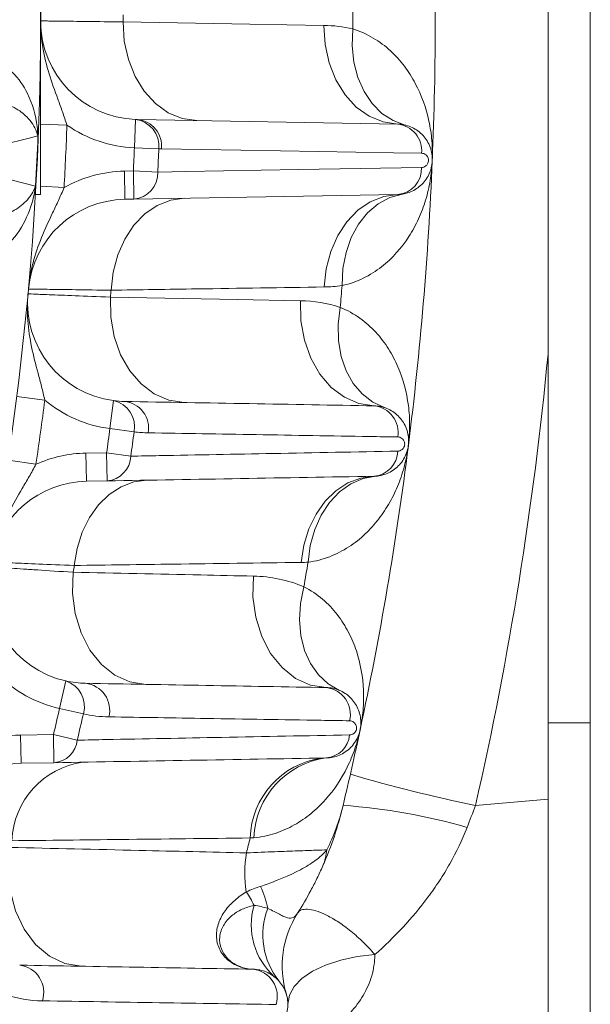
# Model space of a CAD drawing. Units: millimetres. Extents: x 0 to 425, y 0 to 273.
# Drawn here: x 133 to 141, y 132 to 146 of the extents above; entities that cross this region are included whole.
import ezdxf

# ---------------------------------------------------------------- set-up
doc = ezdxf.new("R2010")
doc.units = ezdxf.units.MM
doc.layers.add('DIMENSION', color=5, linetype='Continuous')
doc.styles.add('SLDTEXTSTYLE0', font='TXT', dxfattribs={"width": 0.605})
doc.dimstyles.new('SLDDIMSTYLE2', dxfattribs={"dimtxt": 2.54, "dimasz": 2.54, "dimexe": 0, "dimexo": 0.0625, "dimgap": 0.635, "dimtad": 0, "dimtih": 1, "dimtoh": 1, "dimdec": 0, "dimlfac": 5, "dimrnd": 1e-09, "dimzin": 12, "dimdsep": 46, "dimtxsty": 'SLDTEXTSTYLE0', "dimsah": 1, "dimcen": 0.09, "dimadec": 0, "dimazin": 3, "dimtfac": 1, "dimtdec": 0, "dimtofl": 0, "dimtmove": 0, "dimatfit": 3, "dimfxl": 1, "dimfrac": 2, "dimtolj": 1, "dimtzin": 12, "dimarcsym": 0})

# ---------------------------------------------------------------- blocks, each defined once
blk = doc.blocks.new('_D_3')
at = {"layer": 'DIMENSION'}
for p, q in [((41.628, 148.397), (41.628, 235.33)), ((161.682, 140.297), (161.682, 235.33)), ((41.628, 232.79), (97.457, 232.79)), ((161.682, 232.79), (103.278, 232.79))]:
    blk.add_line(p, q, dxfattribs=at)
for points in [[(41.628, 232.79), (44.168, 232.409), (44.168, 233.171)], [(161.682, 232.79), (159.142, 233.171), (159.142, 232.409)]]:
    blk.add_solid(points, dxfattribs=at)
at = {"layer": 'DIMENSION', "insert": (97.457, 234.115), "char_height": 2.54, "attachment_point": 1, "style": 'SLDTEXTSTYLE0'}
blk.add_mtext('600', dxfattribs=at)
blk = doc.blocks.new('_D_4')
at = {"layer": 'DIMENSION'}
for p, q in [((90.728, 212.597), (90.728, 221.227)), ((161.682, 140.297), (161.682, 221.227)), ((90.728, 218.687), (111.689, 218.687)), ((161.682, 218.687), (117.51, 218.687))]:
    blk.add_line(p, q, dxfattribs=at)
for points in [[(90.728, 218.687), (93.268, 218.306), (93.268, 219.068)], [(161.682, 218.687), (159.142, 219.068), (159.142, 218.306)]]:
    blk.add_solid(points, dxfattribs=at)
at = {"layer": 'DIMENSION', "insert": (111.689, 220.012), "char_height": 2.54, "attachment_point": 1, "style": 'SLDTEXTSTYLE0'}
blk.add_mtext('355', dxfattribs=at)

msp = doc.modelspace()

# ---------------------------------------------------------------- linework, layer by layer
at = {"color": 7, "linetype": 'Continuous', "lineweight": 15}
for p, q in [((141.32836, 136.36511), (141.32836, 156.36511)), ((140.72836, 141.60082), (140.72836, 151.1294)), ((133.52836, 148.86511), (133.52836, 143.86511)), ((133.52836, 144.86377), (133.9018, 144.85067)), ((134.8593, 144.53058), (134.87464, 144.93029)), ((134.90391, 144.92947), (138.59531, 144.86504)), ((135.20541, 144.51619), (134.8593, 144.53058)), ((134.71854, 144.19758), (134.84431, 144.19978)), ((134.71854, 144.19758), (134.72552, 143.79764)), ((134.84431, 144.19978), (135.1903, 144.18279)), ((134.84431, 144.19978), (134.85129, 143.79984)), ((133.52836, 143.86511), (133.45528, 143.86511)), ((133.52836, 143.98189), (133.86154, 143.96333)), ((138.59531, 143.86519), (134.85129, 143.79984)), ((134.85129, 143.79984), (134.72552, 143.79764)), ((140.72836, 135.2799), (140.72836, 141.60082)), ((133.19041, 140.99725), (133.58725, 140.94708)), ((134.51183, 140.5416), (134.56331, 140.93827)), ((134.85522, 140.49592), (134.51183, 140.5416)), ((133.06627, 140.09287), (133.46195, 140.03425)), ((134.17227, 140.1939), (134.4649, 140.19901)), ((134.17227, 140.1939), (134.17925, 139.79396)), ((134.4649, 140.19901), (134.47188, 139.79907)), ((134.4649, 140.19901), (134.80792, 140.15065)), ((134.47188, 139.79907), (134.17925, 139.79396)), ((133.79717, 136.56801), (133.88465, 136.95833)), ((134.13495, 136.49118), (133.79717, 136.56801)), ((140.72836, 136.36511), (141.32836, 136.36511)), ((141.32836, 136.36511), (141.32836, 131.36511)), ((133.24376, 136.18953), (133.71125, 136.19769)), ((133.24376, 136.18953), (133.25075, 135.78959)), ((133.71125, 136.19769), (134.04836, 136.11795)), ((133.71125, 136.19769), (133.71823, 135.79775)), ((133.71823, 135.79775), (133.25075, 135.78959)), ((139.69949, 135.18989), (140.72836, 135.2799)), ((140.72836, 131.29512), (140.72836, 135.2799))]:
    msp.add_line(p, q, dxfattribs=at)
at = {"color": 7, "linetype": 'Continuous', "lineweight": 15, "flags": 128}
for points in [[(134.69811, 146.31576), (134.71626, 146.04478), (134.77428, 145.784), (134.86999, 145.54328), (134.99975, 145.33174), (135.15867, 145.15737), (135.34074, 145.02676), (135.53906, 144.94486), (135.74614, 144.91477)], [(134.69811, 146.31576), (136.49778, 146.28502), (137.54728, 146.26707)], [(137.54728, 146.26707), (137.5653, 145.99594), (137.62323, 145.73499), (137.71889, 145.49409), (137.84865, 145.28238), (138.0076, 145.10785), (138.18973, 144.97713), (138.38814, 144.89516), (138.59531, 144.86504)], [(137.95834, 146.21585), (137.95031, 145.97607), (137.97496, 145.74345), (138.03155, 145.52502), (138.11837, 145.32738), (138.23278, 145.15651), (138.37133, 145.01758), (138.52983, 144.91479), (138.70348, 144.85126)], [(133.49038, 144.69771), (133.38478, 144.67132), (132.96217, 144.56577), (132.25623, 144.38958)], [(138.93447, 144.45136), (138.53445, 144.45827), (136.93437, 144.48593), (135.24304, 144.51515)], [(132.25149, 144.29223), (132.3548, 144.26594), (132.76797, 144.1608), (133.45667, 143.98549)], [(135.1903, 144.18279), (135.59091, 144.18999), (137.1932, 144.21875), (138.93441, 144.24994)], [(138.59531, 143.86519), (138.39689, 143.83734), (138.20622, 143.7617), (138.02997, 143.64092), (137.87425, 143.47918), (137.7445, 143.28214), (137.64524, 143.05664), (137.57992, 142.81055), (137.55082, 142.55244)], [(138.66252, 143.87091), (138.48417, 143.82209), (138.31764, 143.73289), (138.16798, 143.606), (138.03971, 143.44527), (137.93671, 143.25556), (137.8621, 143.04261), (137.81812, 142.81286), (137.80612, 142.57325)], [(135.57241, 143.81243), (135.37471, 143.78475), (135.18468, 143.70961), (135.00892, 143.58959), (134.8535, 143.42886), (134.7238, 143.23296), (134.6243, 143.00869), (134.55845, 142.76379), (134.52852, 142.50675)], [(134.51975, 142.4084), (134.52479, 142.12443), (134.57363, 141.84819), (134.66424, 141.59104), (134.79289, 141.36359), (134.95429, 141.1752), (135.14179, 141.03363), (135.34766, 140.94471), (135.56342, 140.9121)], [(134.51975, 142.4084), (136.32178, 142.37395), (137.21575, 142.35695)], [(137.21575, 142.35695), (137.22143, 142.07356), (137.27071, 141.79802), (137.36159, 141.54163), (137.49032, 141.31491), (137.65163, 141.12717), (137.83889, 140.98611), (138.04443, 140.89752), (138.25981, 140.86504)], [(137.78001, 142.26195), (137.75193, 142.02369), (137.75702, 141.78982), (137.79512, 141.56742), (137.86508, 141.3632), (137.96479, 141.18335), (138.09122, 141.03331), (138.24056, 140.91761), (138.40828, 140.83976)], [(135.03795, 139.80895), (134.85028, 139.78362), (134.66928, 139.71499), (134.50067, 139.60522), (134.34975, 139.45777), (134.22129, 139.27729), (134.11932, 139.06946), (134.04706, 138.84083), (134.00679, 138.5986)], [(138.25981, 139.86519), (138.07066, 139.83953), (137.88832, 139.76997), (137.71863, 139.65875), (137.567, 139.50942), (137.43829, 139.32674), (137.33659, 139.11655), (137.26516, 138.88556), (137.22628, 138.64115)], [(138.28537, 139.86629), (138.10356, 139.83257), (137.93016, 139.75762), (137.7704, 139.64371), (137.62912, 139.49429), (137.5106, 139.31387), (137.41841, 139.10792), (137.35536, 138.88265), (137.32334, 138.64489)], [(133.98922, 138.50134), (133.97995, 138.20545), (134.01828, 137.91421), (134.1025, 137.64065), (134.22883, 137.397), (134.39165, 137.19416), (134.58365, 137.0412), (134.79626, 136.94497), (135.01996, 136.90975)], [(136.54925, 138.44744), (136.5414, 138.15264), (136.5808, 137.86283), (136.66569, 137.59085), (136.79231, 137.34878), (136.95503, 137.14735), (137.14664, 136.99551), (137.35864, 136.9), (137.58161, 136.86504)], [(137.26401, 138.29501), (137.21587, 138.05998), (137.20115, 137.82652), (137.2203, 137.60169), (137.27272, 137.39228), (137.35685, 137.20464), (137.47014, 137.04444), (137.60915, 136.91652), (137.76968, 136.82476)], [(133.09338, 134.59457), (133.0687, 134.28791), (133.09527, 133.9822), (133.17178, 133.69225), (133.29455, 133.43209), (133.45762, 133.21433), (133.65309, 133.04951), (133.8715, 132.94562), (134.10227, 132.90768)], [(137.03675, 132.36891), (137.0589, 132.49561), (137.12654, 132.61847), (137.23745, 132.73345), (137.38795, 132.83674), (137.57308, 132.92494), (137.78673, 132.99513), (138.02183, 133.04499), (138.27064, 133.07288)]]:
    msp.add_lwpolyline(points, dxfattribs=at)
at = {"color": 7, "linetype": 'Continuous', "lineweight": 15}
for centre, radius, start, end in [((90.72836, 146.36511), 42.8, 315.994905, 24.894781), ((90.72836, 146.36511), 48.4, 357.606996, 2.393004), ((90.72836, 146.36511), 43.96978, 359.935689, 0.064311), ((90.72836, 146.36511), 47.23022, 359.81892, 0.18108), ((134.92834, 146.32926), 1.4, 180.26116, 267.801849), ((90.72836, 146.36511), 43.2, 356.812898, 357.990997), ((134.92834, 146.32926), 1.8, 235.228884, 267.801849), ((134.8313, 144.55651), 0.37628, 353.848682, 83.38553), ((134.86766, 144.55384), 0.37737, 354.11452, 84.487305), ((138.55912, 144.4895), 0.37728, 354.197312, 84.496004), ((90.72836, 146.36511), 42.79452, 356.812382, 357.767017), ((90.72836, 146.36511), 44.16906, 357.190015, 357.619575), ((90.72836, 146.36511), 44.51547, 357.190015, 357.619575), ((90.72836, 146.36511), 48.4, 352.804174, 357.606996), ((134.74995, 142.39786), 1.8, 91, 119.57501), ((134.81806, 144.17079), 0.37244, 275.118768, 1.847471), ((138.56192, 144.23642), 0.37273, 275.139752, 2.078697), ((134.74995, 142.39786), 1.4, 91, 174.850374), ((90.72836, 146.36511), 43.96978, 354.837131, 354.965796), ((90.72836, 146.36511), 47.23022, 355.016097, 355.395073), ((134.74348, 142.32663), 1.4, 174.757663, 262.605991), ((90.55405, 146.36511), 50.4, 347.189295, 354.575755), ((90.72836, 146.36511), 43.2, 351.573079, 352.795139), ((134.74348, 142.32663), 1.8, 230.033026, 262.605991), ((134.48629, 140.56996), 0.37628, 348.652824, 78.189672), ((134.67931, 140.54707), 0.38185, 350.085991, 84.027718), ((138.22043, 140.48563), 0.38145, 350.46166, 84.0738), ((90.72836, 146.36511), 44.16906, 351.975165, 352.423717), ((90.72836, 146.36511), 44.51547, 351.975165, 352.423717), ((90.72836, 146.36511), 48.4, 347.949821, 352.804174), ((134.20369, 138.39418), 1.8, 91, 114.335192), ((134.44131, 140.16467), 0.36687, 274.779608, 357.810096), ((138.2289, 140.23156), 0.36767, 274.822788, 358.358241), ((134.20369, 138.39418), 1.4, 91, 169.610555), ((134.19084, 138.32444), 1.4, 169.518632, 257.366961), ((90.72836, 146.36511), 43.96978, 349.697513, 349.826294), ((90.72836, 146.36511), 47.23022, 350.161744, 350.59225), ((134.19084, 138.32444), 1.8, 224.793996, 257.366961), ((133.77433, 136.59859), 0.37628, 343.413793, 72.950642), ((134.12261, 136.54112), 0.38602, 346.065451, 83.485706), ((137.53851, 136.48209), 0.38537, 346.706424, 83.578591), ((90.72836, 146.36511), 44.16906, 346.691549, 347.184687), ((90.72836, 146.36511), 44.51547, 346.691549, 347.184687), ((133.27518, 134.38981), 1.8, 91, 109.004752), ((137.55293, 136.22597), 0.36192, 274.545553, 354.633664), ((90.72836, 146.36511), 48.4, 346.65226, 347.949821), ((133.69004, 136.1571), 0.36045, 274.486078, 353.764581), ((133.27518, 134.38981), 1.4, 91, 164.280116), ((134.29389, 134.64138), 1.17514, 98.051945, 177.633041), ((137.68479, 134.69326), 1.18269, 98.126974, 178.29173), ((137.74138, 134.68718), 1.1888, 97.723766, 177.810328), ((144.35299, 157.60315), 22.89126, 253.688028, 258.270747), ((137.23375, 126.77937), 8.43256, 73.84416, 86.007209), ((90.72836, 146.36511), 47.23022, 345.472718, 345.736582), ((138.26652, 134.2353), 1.8398, 171.166047, 188.472562), ((136.90951, 134.60667), 0.68088, 336.399135, 356.113963), ((135.15291, 133.10085), 1.5555, 25.521615, 33.713927), ((135.30512, 133.42512), 1.47867, 11.883334, 24.651307), ((137.5091, 133.49515), 0.99162, 163.845669, 227.920882), ((137.7292, 133.35134), 1.04777, 158.837213, 218.769779), ((138.35651, 132.91148), 1.4, 147.547007, 196.711963), ((133.18315, 132.53589), 0.39003, 342.044929, 82.835782), ((136.49799, 132.47879), 0.38916, 342.924704, 82.988857)]:
    msp.add_arc(centre, radius, start, end, dxfattribs=at)
for points, knots in [([(140.72836, 151.1294), (140.72836, 150.33535), (140.72836, 149.5413), (140.72836, 147.9532), (140.72836, 147.15915), (140.72836, 145.57105), (140.72836, 144.777), (140.72836, 143.18892), (140.72836, 142.39487), (140.72836, 141.60082)], [0, 0, 0, 0, 0.25, 0.25, 0.5, 0.5, 0.75, 0.75, 1, 1, 1, 1]), ([(133.52834, 146.33039), (133.52834, 146.33039), (133.55405, 146.33008), (133.65441, 146.32883), (133.72907, 146.3279), (133.87938, 146.32603), (133.93556, 146.32533), (134.05856, 146.32379), (134.12555, 146.32295), (134.34281, 146.32023), (134.5092, 146.31814), (134.69811, 146.31576)], [0, 0, 0, 0, 0.25, 0.25, 0.5, 0.5, 0.625, 0.625, 0.75, 0.75, 1, 1, 1, 1]), ([(133.52836, 146.32052), (133.52882, 146.19486), (133.54023, 146.06939), (133.58213, 145.8226), (133.61269, 145.70071), (133.6864, 145.45944), (133.72938, 145.34046), (133.79543, 145.15954), (133.81773, 145.09867), (133.86102, 144.97586), (133.88203, 144.91383), (133.9018, 144.85067)], [0, 0, 0, 0, 0.25, 0.25, 0.5, 0.5, 0.75, 0.75, 0.875, 0.875, 1, 1, 1, 1]), ([(137.95834, 146.21585), (138.06439, 146.18401), (138.16077, 146.13991), (138.33772, 146.03482), (138.41826, 145.97373), (138.56524, 145.83861), (138.63178, 145.76425), (138.74924, 145.60875), (138.80062, 145.52723), (138.93507, 145.27438), (138.99867, 145.09487), (139.05851, 144.81636), (139.07238, 144.72223), (139.08421, 144.58075), (139.08667, 144.53349), (139.08814, 144.46254), (139.08826, 144.43888), (139.08776, 144.39155), (139.08713, 144.3677), (139.08615, 144.34424)], [0, 0, 0, 0, 0.125, 0.125, 0.25, 0.25, 0.375, 0.375, 0.5, 0.5, 0.75, 0.75, 0.875, 0.875, 0.9375, 0.9375, 0.96875, 0.96875, 1, 1, 1, 1]), ([(132.71873, 145.77936), (132.77386, 145.77464), (132.85222, 145.76793), (132.99497, 145.70888), (133.17967, 145.57276), (133.3836, 145.26385), (133.47104, 144.94664), (133.48845, 144.74247), (133.49035, 144.69849), (133.49038, 144.69771)], [0, 0, 0, 0, 0.09939482, 0.14130226, 0.29111497, 0.544837, 0.901854, 0.99824754, 1, 1, 1, 1]), ([(133.49038, 144.69771), (133.49028, 144.69812), (133.48535, 144.71766), (133.45626, 144.8084), (133.36936, 144.94998), (133.19536, 145.08414), (133.02441, 145.16215), (132.89527, 145.17294), (132.8354, 145.17794)], [0, 0, 0, 0, 0.00211642, 0.10073973, 0.46706196, 0.72484087, 0.87244004, 1, 1, 1, 1]), ([(138.59531, 144.86504), (138.6586, 144.86393), (138.7201, 144.85114), (138.83756, 144.80222), (138.8916, 144.76657), (138.96078, 144.69833), (138.98158, 144.67338), (139.0181, 144.61976), (139.03402, 144.59071), (139.07268, 144.49953), (139.08645, 144.43291), (139.08672, 144.29931), (139.07313, 144.23225), (139.03466, 144.14078), (139.01872, 144.11149), (138.98208, 144.05746), (138.96126, 144.03242), (138.89176, 143.96372), (138.83835, 143.92843), (138.72052, 143.87917), (138.65859, 143.86629), (138.59531, 143.86519)], [0, 0, 0, 0, 0.125, 0.125, 0.25, 0.25, 0.3125, 0.3125, 0.375, 0.375, 0.5, 0.5, 0.625, 0.625, 0.6875, 0.6875, 0.75, 0.75, 0.875, 0.875, 1, 1, 1, 1]), ([(138.93441, 144.24994), (138.95438, 144.2503), (138.97458, 144.25612), (139.00293, 144.278), (139.01219, 144.28758), (139.02376, 144.30834), (139.02715, 144.31631), (139.03186, 144.33464), (139.03301, 144.34484), (139.03181, 144.37473), (139.02534, 144.39125), (139.01039, 144.41572), (139.00158, 144.42461), (138.97409, 144.4452), (138.95444, 144.45101), (138.93447, 144.45136)], [0, 0, 0, 0, 0.25, 0.25, 0.375, 0.375, 0.4375, 0.4375, 0.5, 0.5, 0.625, 0.625, 0.75, 0.75, 1, 1, 1, 1]), ([(137.80612, 142.57325), (137.91414, 142.59607), (138.01418, 142.63198), (138.20051, 142.72264), (138.28713, 142.77785), (138.52317, 142.9617), (138.65089, 143.10845), (138.80636, 143.34977), (138.85212, 143.43406), (138.93147, 143.60789), (138.96483, 143.69687), (139.01964, 143.87777), (139.04109, 143.96971), (139.07237, 144.15564), (139.0822, 144.24978), (139.08615, 144.34424)], [0, 0, 0, 0, 0.125, 0.125, 0.25, 0.25, 0.5, 0.5, 0.625, 0.625, 0.75, 0.75, 0.875, 0.875, 1, 1, 1, 1]), ([(133.45667, 143.98549), (133.45656, 143.98471), (133.43822, 143.85152), (133.36735, 143.5831), (133.17639, 143.24802), (132.96451, 143.06568), (132.79562, 142.98544), (132.71267, 142.97336), (132.65198, 142.96452)], [0, 0, 0, 0, 0.00181475, 0.30912361, 0.62625357, 0.84091817, 0.88361419, 1, 1, 1, 1]), ([(132.80826, 143.55163), (132.8709, 143.55686), (133.02398, 143.56963), (133.21214, 143.66654), (133.37111, 143.80764), (133.43598, 143.92616), (133.45653, 143.98509), (133.45667, 143.98549)], [0, 0, 0, 0, 0.14826359, 0.36227522, 0.68455726, 0.99782131, 1, 1, 1, 1]), ([(133.86154, 143.96333), (133.83595, 143.9018), (133.80922, 143.84153), (133.75459, 143.72233), (133.72668, 143.66334), (133.64396, 143.48798), (133.59007, 143.37258), (133.49449, 143.13724), (133.45302, 143.01778), (133.40527, 142.83515), (133.3917, 142.77367), (133.3697, 142.64937), (133.36126, 142.58627), (133.3556, 142.52352)], [0, 0, 0, 0, 0.125, 0.125, 0.25, 0.25, 0.5, 0.5, 0.75, 0.75, 0.875, 0.875, 1, 1, 1, 1]), ([(134.52852, 142.50675), (134.33924, 142.50934), (134.17267, 142.51168), (133.8828, 142.51579), (133.75951, 142.51758), (133.60846, 142.51978), (133.5642, 142.52043), (133.48866, 142.52154), (133.45718, 142.52201), (133.3814, 142.52313), (133.3556, 142.52352), (133.3556, 142.52352)], [0, 0, 0, 0, 0.25, 0.25, 0.5, 0.5, 0.625, 0.625, 0.75, 0.75, 1, 1, 1, 1]), ([(137.55082, 142.55244), (136.94931, 142.54326), (136.34775, 142.53413), (135.74611, 142.52505), (135.34028, 142.51892), (134.93442, 142.51282), (134.52852, 142.50675)], [0, 0, 0, 0, 0.0140000001, 0.0140000001, 0.0140000001, 0.0234436661, 0.0234436661, 0.0234436661, 0.0234436661]), ([(133.58725, 140.94708), (133.57318, 141.01222), (133.55776, 141.07633), (133.52553, 141.20342), (133.50872, 141.26648), (133.45899, 141.45389), (133.4268, 141.57712), (133.37523, 141.82583), (133.356, 141.95082), (133.34197, 142.13907), (133.33971, 142.20199), (133.34049, 142.32821), (133.34357, 142.3918), (133.34933, 142.45454)], [0, 0, 0, 0, 0.125, 0.125, 0.25, 0.25, 0.5, 0.5, 0.75, 0.75, 0.875, 0.875, 1, 1, 1, 1]), ([(133.34933, 142.45454), (133.34933, 142.45454), (133.37506, 142.45352), (133.47551, 142.44952), (133.55022, 142.44655), (133.70062, 142.44059), (133.75684, 142.43837), (133.87993, 142.4335), (133.94696, 142.43086), (134.16433, 142.4223), (134.3308, 142.41577), (134.51975, 142.4084)], [0, 0, 0, 0, 0.25, 0.25, 0.5, 0.5, 0.625, 0.625, 0.75, 0.75, 1, 1, 1, 1]), ([(137.78001, 142.26195), (137.88302, 142.22134), (137.97537, 142.16933), (138.1429, 142.0498), (138.21804, 141.98218), (138.35319, 141.83522), (138.41327, 141.75556), (138.5173, 141.59076), (138.56167, 141.50523), (138.67448, 141.24201), (138.72282, 141.0578), (138.75914, 140.77526), (138.76508, 140.6803), (138.76502, 140.53833), (138.76352, 140.49103), (138.75904, 140.42021), (138.75717, 140.39662), (138.75271, 140.34949), (138.75009, 140.32578), (138.74715, 140.30248)], [0, 0, 0, 0, 0.125, 0.125, 0.25, 0.25, 0.375, 0.375, 0.5, 0.5, 0.75, 0.75, 0.875, 0.875, 0.9375, 0.9375, 0.96875, 0.96875, 1, 1, 1, 1]), ([(138.25981, 140.86504), (138.32316, 140.86393), (138.38466, 140.85109), (138.47244, 140.81457), (138.5003, 140.79974), (138.5532, 140.76478), (138.5784, 140.74443), (138.62395, 140.69977), (138.64452, 140.67535), (138.68113, 140.62222), (138.69721, 140.59327), (138.73622, 140.50281), (138.75047, 140.43631), (138.75166, 140.30284), (138.73862, 140.23567), (138.68767, 140.11245), (138.6498, 140.05654), (138.55808, 139.96518), (138.50321, 139.92872), (138.38654, 139.87967), (138.3232, 139.8663), (138.25981, 139.86519)], [0, 0, 0, 0, 0.125, 0.125, 0.1875, 0.1875, 0.25, 0.25, 0.3125, 0.3125, 0.375, 0.375, 0.5, 0.5, 0.625, 0.625, 0.75, 0.75, 0.875, 0.875, 1, 1, 1, 1]), ([(138.5966, 140.42242), (138.46272, 140.42466), (138.32883, 140.42689), (138.19493, 140.42912), (137.65934, 140.43806), (137.12368, 140.44698), (136.58792, 140.45589), (136.07719, 140.46438), (135.56637, 140.47286), (135.05546, 140.48132)], [0, 0, 0, 0, 0.004, 0.004, 0.004, 0.0200000001, 0.0200000001, 0.0200000001, 0.03525293, 0.03525293, 0.03525293, 0.03525293]), ([(138.59643, 140.22103), (138.60649, 140.22121), (138.61665, 140.2229), (138.6369, 140.22983), (138.64717, 140.23509), (138.66703, 140.25107), (138.6769, 140.26177), (138.68842, 140.28547), (138.69161, 140.29482), (138.695, 140.31444), (138.69517, 140.32474), (138.69186, 140.35237), (138.68539, 140.36653), (138.67078, 140.38865), (138.66234, 140.3969), (138.63572, 140.41629), (138.61666, 140.42209), (138.5966, 140.42242)], [0, 0, 0, 0, 0.125, 0.125, 0.25, 0.25, 0.375, 0.375, 0.4375, 0.4375, 0.5, 0.5, 0.625, 0.625, 0.75, 0.75, 1, 1, 1, 1]), ([(137.32334, 138.64489), (137.43302, 138.6586), (137.53546, 138.68599), (137.72783, 138.76029), (137.81773, 138.80729), (137.94385, 138.88934), (137.98431, 138.91857), (138.06156, 138.97978), (138.09846, 139.01184), (138.20431, 139.1118), (138.26844, 139.18345), (138.38485, 139.33464), (138.43714, 139.41419), (138.53036, 139.57973), (138.57138, 139.666), (138.64155, 139.84242), (138.67074, 139.93253), (138.7059, 140.06982), (138.71617, 140.11594), (138.73383, 140.20879), (138.74125, 140.25579), (138.74715, 140.30248)], [0, 0, 0, 0, 0.125, 0.125, 0.25, 0.25, 0.3125, 0.3125, 0.375, 0.375, 0.5, 0.5, 0.625, 0.625, 0.75, 0.75, 0.875, 0.875, 0.9375, 0.9375, 1, 1, 1, 1]), ([(134.80792, 140.15065), (134.94249, 140.15316), (135.07706, 140.15567), (135.21161, 140.15818), (135.74983, 140.16822), (136.28786, 140.17823), (136.82573, 140.18822), (137.41615, 140.19918), (138.00638, 140.21012), (138.59643, 140.22103)], [0, 0, 0, 0, 0.004, 0.004, 0.004, 0.0200000006, 0.0200000006, 0.0200000006, 0.0375631235, 0.0375631235, 0.0375631235, 0.0375631235]), ([(133.46195, 140.03425), (133.43085, 139.97531), (133.39872, 139.91773), (133.33344, 139.80402), (133.30026, 139.74783), (133.20187, 139.58075), (133.13767, 139.47075), (133.02099, 139.24513), (132.96879, 139.12995), (132.90455, 138.95244), (132.88543, 138.89246), (132.85217, 138.7707), (132.838, 138.70862), (132.82664, 138.64665)], [0, 0, 0, 0, 0.125, 0.125, 0.25, 0.25, 0.5, 0.5, 0.75, 0.75, 0.875, 0.875, 1, 1, 1, 1]), ([(132.8142, 138.57912), (132.8142, 138.57912), (132.84008, 138.57738), (132.94102, 138.57062), (133.01608, 138.56559), (133.1671, 138.55553), (133.22361, 138.55177), (133.34724, 138.54357), (133.41456, 138.53911), (133.63277, 138.52469), (133.79979, 138.51371), (133.98922, 138.50134)], [0, 0, 0, 0, 0.25, 0.25, 0.5, 0.5, 0.625, 0.625, 0.75, 0.75, 1, 1, 1, 1]), ([(134.00679, 138.5986), (133.81668, 138.60613), (133.64927, 138.61286), (133.3578, 138.62468), (133.23374, 138.62977), (133.10701, 138.635), (133.08308, 138.63599), (133.03859, 138.63783), (133.01795, 138.63868), (132.96082, 138.64105), (132.92908, 138.64238), (132.85266, 138.64556), (132.82664, 138.64665), (132.82664, 138.64665)], [0, 0, 0, 0, 0.25, 0.25, 0.5, 0.5, 0.5625, 0.5625, 0.625, 0.625, 0.75, 0.75, 1, 1, 1, 1]), ([(137.22628, 138.64115), (136.6208, 138.63298), (136.01511, 138.6249), (135.40919, 138.61691), (134.94186, 138.61075), (134.4744, 138.60464), (134.00679, 138.5986)], [0, 0, 0, 0, 0.0140000007, 0.0140000007, 0.0140000007, 0.0247976857, 0.0247976857, 0.0247976857, 0.0247976857]), ([(133.98922, 138.50134), (134.59346, 138.4885), (135.19752, 138.47575), (135.80143, 138.46308), (136.05073, 138.45785), (136.3, 138.45264), (136.54925, 138.44744)], [0, 0, 0, 0, 0.0140000004, 0.0140000004, 0.0140000004, 0.0197792611, 0.0197792611, 0.0197792611, 0.0197792611]), ([(136.54925, 138.44744), (136.6727, 138.44486), (136.79395, 138.43066), (137.03223, 138.37996), (137.14926, 138.34346), (137.26401, 138.29501)], [0, 0, 0, 0, 0.5, 0.5, 1, 1, 1, 1]), ([(137.26401, 138.29501), (137.36322, 138.24583), (137.45083, 138.18619), (137.60765, 138.05291), (137.6768, 137.97917), (137.79903, 137.82131), (137.85215, 137.73684), (137.94186, 137.56384), (137.97884, 137.47486), (138.06896, 137.20304), (138.10155, 137.0154), (138.11382, 136.7308), (138.11171, 136.63567), (138.09964, 136.49421), (138.09413, 136.44722), (138.08368, 136.37702), (138.07982, 136.35368), (138.07139, 136.3071), (138.06677, 136.28369), (138.06187, 136.26073)], [0, 0, 0, 0, 0.125, 0.125, 0.25, 0.25, 0.375, 0.375, 0.5, 0.5, 0.75, 0.75, 0.875, 0.875, 0.9375, 0.9375, 0.96875, 0.96875, 1, 1, 1, 1]), ([(137.58161, 136.86504), (137.64502, 136.86393), (137.70644, 136.85108), (137.79402, 136.81467), (137.82179, 136.79991), (137.87448, 136.76516), (137.89957, 136.74498), (137.96805, 136.67803), (138.00558, 136.62397), (138.0574, 136.50468), (138.07195, 136.43822), (138.07373, 136.30544), (138.06106, 136.23809), (138.01068, 136.11454), (137.97292, 136.05816), (137.90388, 135.98894), (137.87849, 135.96806), (137.82478, 135.93199), (137.79666, 135.91685), (137.73803, 135.8921), (137.70732, 135.88247), (137.64484, 135.86929), (137.61334, 135.86574), (137.58161, 135.86519)], [0, 0, 0, 0, 0.125, 0.125, 0.1875, 0.1875, 0.25, 0.25, 0.375, 0.375, 0.5, 0.5, 0.625, 0.625, 0.75, 0.75, 0.8125, 0.8125, 0.875, 0.875, 0.9375, 0.9375, 1, 1, 1, 1]), ([(137.91356, 136.39347), (137.77838, 136.39565), (137.64319, 136.39783), (137.50798, 136.4), (136.96714, 136.4087), (136.42603, 136.41738), (135.88464, 136.42604), (135.4224, 136.43343), (134.95996, 136.44081), (134.49727, 136.44816)], [0, 0, 0, 0, 0.004, 0.004, 0.004, 0.0200000014, 0.0200000014, 0.0200000014, 0.0336607328, 0.0336607328, 0.0336607328, 0.0336607328]), ([(137.91326, 136.19212), (137.92345, 136.19232), (137.93391, 136.19406), (137.9549, 136.20144), (137.96558, 136.20703), (137.98127, 136.22036), (137.98638, 136.22558), (137.99619, 136.23858), (138.00075, 136.24626), (138.00794, 136.26409), (138.01041, 136.27419), (138.01217, 136.29389), (138.01155, 136.30303), (138.00705, 136.32771), (138.0009, 136.34024), (137.98673, 136.36073), (137.97856, 136.36861), (137.95269, 136.3872), (137.93382, 136.39315), (137.91356, 136.39347)], [0, 0, 0, 0, 0.125, 0.125, 0.25, 0.25, 0.3125, 0.3125, 0.375, 0.375, 0.4375, 0.4375, 0.5, 0.5, 0.625, 0.625, 0.75, 0.75, 1, 1, 1, 1]), ([(134.04836, 136.11795), (134.18488, 136.12059), (134.32137, 136.12323), (134.45783, 136.12586), (135.00367, 136.1364), (135.54904, 136.14689), (136.094, 136.15734), (136.70092, 136.16898), (137.30732, 136.18057), (137.91326, 136.19212)], [0, 0, 0, 0, 0.004, 0.004, 0.004, 0.0200000038, 0.0200000038, 0.0200000038, 0.0378192966, 0.0378192966, 0.0378192966, 0.0378192966]), ([(136.55346, 134.7326), (136.66055, 134.74119), (136.76142, 134.76282), (136.9523, 134.82483), (137.04228, 134.86529), (137.21207, 134.96106), (137.29221, 135.01674), (137.43983, 135.13809), (137.50765, 135.20387), (137.69464, 135.41325), (137.79751, 135.56877), (137.92087, 135.81856), (137.95681, 135.90477), (138.00237, 136.03645), (138.01619, 136.08078), (138.03487, 136.14786), (138.04075, 136.17031), (138.05183, 136.2154), (138.05706, 136.23821), (138.06187, 136.26073)], [0, 0, 0, 0, 0.125, 0.125, 0.25, 0.25, 0.375, 0.375, 0.5, 0.5, 0.75, 0.75, 0.875, 0.875, 0.9375, 0.9375, 0.96875, 0.96875, 1, 1, 1, 1]), ([(137.53344, 134.33407), (137.59438, 134.47274), (137.64879, 134.61361), (137.74466, 134.89963), (137.78615, 135.04494), (137.82092, 135.19146)], [0, 0, 0, 0, 0.5, 0.5, 1, 1, 1, 1]), ([(137.58882, 134.56052), (137.64033, 134.66172), (137.6854, 134.76499), (137.7628, 134.97548), (137.79515, 135.08283), (137.82092, 135.19146)], [0, 0, 0, 0, 0.5, 0.5, 1, 1, 1, 1]), ([(139.58012, 134.87892), (139.51014, 134.69928), (139.42768, 134.5277), (139.28811, 134.28044), (139.23893, 134.19971), (139.13555, 134.04142), (139.08118, 133.96362), (138.91251, 133.73679), (138.79275, 133.59419), (138.54076, 133.32327), (138.40851, 133.19496), (138.27064, 133.07288)], [0, 0, 0, 0, 0.25, 0.25, 0.375, 0.375, 0.5, 0.5, 0.75, 0.75, 1, 1, 1, 1]), ([(136.50262, 134.72852), (135.89068, 134.72129), (135.27828, 134.71419), (134.66539, 134.70721), (134.15055, 134.70135), (133.63535, 134.69558), (133.11976, 134.68991)], [0, 0, 0, 0, 0.0140000032, 0.0140000032, 0.0140000032, 0.0257602038, 0.0257602038, 0.0257602038, 0.0257602038]), ([(133.09338, 134.59457), (133.70403, 134.58037), (134.31425, 134.56632), (134.92408, 134.5524), (135.4325, 134.54079), (135.94064, 134.52927), (136.44855, 134.51784)], [0, 0, 0, 0, 0.0140000026, 0.0140000026, 0.0140000026, 0.0256716141, 0.0256716141, 0.0256716141, 0.0256716141]), ([(136.44855, 134.51784), (136.59474, 134.52353), (136.7298, 134.52871), (136.97299, 134.53791), (137.08178, 134.54197), (137.22567, 134.5473), (137.27041, 134.54895), (137.3533, 134.55198), (137.39155, 134.55338), (137.4953, 134.55715), (137.54939, 134.5591), (137.58882, 134.56052)], [0, 0, 0, 0, 0.25, 0.25, 0.5, 0.5, 0.625, 0.625, 0.75, 0.75, 1, 1, 1, 1]), ([(136.64902, 134.04187), (136.8713, 134.1166), (137.05995, 134.19451), (137.29425, 134.31934), (137.36425, 134.3623), (137.45703, 134.43087), (137.48582, 134.45434), (137.53968, 134.50403), (137.56461, 134.52983), (137.58882, 134.56052)], [0, 0, 0, 0, 0.5, 0.5, 0.75, 0.75, 0.875, 0.875, 1, 1, 1, 1]), ([(137.53344, 134.33407), (137.50565, 134.27084), (137.47799, 134.21138), (137.42151, 134.09561), (137.39273, 134.03942), (137.30397, 133.87377), (137.24156, 133.76717), (137.17515, 133.66273)], [0, 0, 0, 0, 0.25, 0.25, 0.5, 0.5, 1, 1, 1, 1]), ([(136.4468, 133.96423), (136.38846, 133.92795), (136.33306, 133.88743), (136.23208, 133.79799), (136.18637, 133.74901), (136.10856, 133.64199), (136.07678, 133.5842), (136.04435, 133.49329), (136.03607, 133.46218), (136.02541, 133.40004), (136.02296, 133.36887), (136.02413, 133.30684), (136.02775, 133.27597), (136.04142, 133.21514), (136.05158, 133.18494), (136.09139, 133.09863), (136.1298, 133.0473), (136.22607, 132.96096), (136.28468, 132.92596), (136.40982, 132.87897), (136.47721, 132.86623), (136.54549, 132.86504)], [0, 0, 0, 0, 0.125, 0.125, 0.25, 0.25, 0.375, 0.375, 0.4375, 0.4375, 0.5, 0.5, 0.5625, 0.5625, 0.625, 0.625, 0.75, 0.75, 0.875, 0.875, 1, 1, 1, 1]), ([(136.55663, 133.77105), (136.498, 133.75873), (136.44101, 133.74047), (136.33352, 133.6911), (136.28298, 133.65998), (136.19314, 133.58395), (136.15358, 133.53836), (136.09546, 133.43759), (136.07646, 133.38218), (136.06501, 133.26602), (136.07285, 133.20775), (136.10499, 133.12508), (136.11921, 133.09817), (136.1539, 133.04754), (136.17416, 133.02407), (136.21959, 132.98131), (136.24477, 132.96203), (136.29907, 132.92821), (136.32826, 132.91368), (136.38825, 132.89028), (136.41916, 132.88132), (136.48196, 132.86896), (136.51413, 132.86559), (136.54549, 132.86504)], [0, 0, 0, 0, 0.125, 0.125, 0.25, 0.25, 0.375, 0.375, 0.5, 0.5, 0.625, 0.625, 0.6875, 0.6875, 0.75, 0.75, 0.8125, 0.8125, 0.875, 0.875, 0.9375, 0.9375, 1, 1, 1, 1]), ([(136.75209, 133.72961), (136.81662, 133.70026), (136.87076, 133.66997), (136.93926, 133.63323), (136.96002, 133.62242), (136.99816, 133.60503), (137.01562, 133.59843), (137.0636, 133.58638), (137.08987, 133.58876), (137.13653, 133.61266), (137.15688, 133.63401), (137.17515, 133.66273)], [0, 0, 0, 0, 0.25, 0.25, 0.375, 0.375, 0.5, 0.5, 0.75, 0.75, 1, 1, 1, 1]), ([(137.17515, 133.66273), (137.18785, 133.68271), (137.20643, 133.69725), (137.25408, 133.71516), (137.28316, 133.71864), (137.35149, 133.71453), (137.39103, 133.70678), (137.47751, 133.68017), (137.52464, 133.66134), (137.60055, 133.62451), (137.62673, 133.61079), (137.68075, 133.58035), (137.70861, 133.56359), (137.79315, 133.50951), (137.85122, 133.46815), (137.96958, 133.37441), (138.02987, 133.32204), (138.15143, 133.20521), (138.21171, 133.14169), (138.27064, 133.07288)], [0, 0, 0, 0, 0.125, 0.125, 0.25, 0.25, 0.375, 0.375, 0.5, 0.5, 0.5625, 0.5625, 0.625, 0.625, 0.75, 0.75, 0.875, 0.875, 1, 1, 1, 1]), ([(138.27064, 133.07288), (138.27037, 132.96794), (138.25476, 132.86768), (138.21275, 132.72317), (138.1956, 132.67598), (138.1553, 132.58346), (138.13211, 132.5381), (138.05492, 132.4066), (137.99401, 132.32578), (137.85627, 132.17593), (137.77933, 132.10677), (137.6085, 131.97882), (137.51655, 131.92151), (137.31949, 131.81969), (137.21327, 131.77486), (137.04768, 131.71945), (136.99129, 131.70287), (136.87597, 131.67354), (136.81707, 131.66084), (136.69915, 131.63981), (136.63984, 131.6314), (136.5205, 131.61875), (136.46047, 131.61453), (136.40092, 131.61241)], [0, 0, 0, 0, 0.125, 0.125, 0.1875, 0.1875, 0.25, 0.25, 0.375, 0.375, 0.5, 0.5, 0.625, 0.625, 0.75, 0.75, 0.8125, 0.8125, 0.875, 0.875, 0.9375, 0.9375, 1, 1, 1, 1]), ([(136.54549, 132.86504), (136.6091, 132.86393), (136.6706, 132.851), (136.75814, 132.81455), (136.78587, 132.79979), (136.83847, 132.76507), (136.8635, 132.74492), (136.90891, 132.70055), (136.92948, 132.67626), (136.96614, 132.62332), (136.98199, 132.59491), (137.00774, 132.53604), (137.01782, 132.50534), (137.03202, 132.44123), (137.03603, 132.40806), (137.03795, 132.30816), (137.02574, 132.24111), (136.97592, 132.11688), (136.93852, 132.06022), (136.86871, 131.98974), (136.8434, 131.96885), (136.78974, 131.93262), (136.76095, 131.91703), (136.70164, 131.89199), (136.67129, 131.88251), (136.60923, 131.86938), (136.57734, 131.86575), (136.54549, 131.86519)], [0, 0, 0, 0, 0.125, 0.125, 0.1875, 0.1875, 0.25, 0.25, 0.3125, 0.3125, 0.375, 0.375, 0.4375, 0.4375, 0.5, 0.5, 0.625, 0.625, 0.75, 0.75, 0.8125, 0.8125, 0.875, 0.875, 0.9375, 0.9375, 1, 1, 1, 1]), ([(137.00939, 132.53223), (137.00723, 132.53904), (137.00389, 132.54957), (136.99753, 132.57521), (136.99529, 132.58426)], [0, 0, 0, 0, 0.64711187, 1, 1, 1, 1])]:
    msp.add_open_spline(points, degree=3, knots=knots, dxfattribs=at)
for points in [[(137.54728, 146.26707), (137.68509, 146.26471), (137.82213, 146.24788), (137.95834, 146.21585)], [(134.87464, 144.93029), (134.8844, 144.92991), (134.89415, 144.92964), (134.90391, 144.92947)], [(135.24304, 144.51515), (135.23049, 144.51537), (135.21795, 144.51571), (135.20541, 144.51619)], [(137.80612, 142.57325), (137.72095, 142.5606), (137.63585, 142.55374), (137.55082, 142.55244)], [(137.21575, 142.35695), (137.40721, 142.35332), (137.59536, 142.32208), (137.78001, 142.26195)], [(134.56331, 140.93827), (134.61486, 140.93158), (134.66678, 140.92775), (134.71904, 140.92684)], [(134.71904, 140.92684), (135.89973, 140.90623), (137.07995, 140.88563), (138.25981, 140.86504)], [(135.05546, 140.48132), (134.98827, 140.48244), (134.92152, 140.48732), (134.85522, 140.49592)], [(138.25981, 139.86519), (136.99802, 139.84317), (135.73545, 139.82113), (134.47188, 139.79907)], [(137.32334, 138.64489), (137.29092, 138.64282), (137.25857, 138.64158), (137.22628, 138.64115)], [(133.88465, 136.95833), (133.97661, 136.93772), (134.0705, 136.92632), (134.16641, 136.92465)], [(134.16641, 136.92465), (135.30609, 136.90476), (136.4444, 136.88489), (137.58161, 136.86504)], [(134.49727, 136.44816), (134.37404, 136.45012), (134.2533, 136.46466), (134.13495, 136.49118)], [(137.58161, 135.86519), (136.29604, 135.84275), (135.00844, 135.82028), (133.71823, 135.79775)], [(139.69949, 135.18989), (139.66021, 135.08602), (139.62042, 134.98237), (139.58012, 134.87892)], [(136.55346, 134.7326), (136.53666, 134.73125), (136.51972, 134.72989), (136.50262, 134.72852)], [(136.4468, 133.96423), (136.51529, 133.99421), (136.58308, 134.0197), (136.64902, 134.04187)], [(136.55663, 133.77105), (136.62729, 133.76284), (136.69255, 133.74785), (136.75209, 133.72961)], [(133.23179, 132.92288), (134.33888, 132.90355), (135.44326, 132.88428), (136.54549, 132.86504)], [(133.55419, 132.41565), (133.37214, 132.41844), (133.19772, 132.44825), (133.03031, 132.50252)], [(136.86999, 132.36452), (135.76712, 132.38167), (134.66203, 132.39872), (133.55419, 132.41565)]]:
    msp.add_open_spline(points, degree=3, dxfattribs=at)

# ---------------------------------------------------------------- dimensions: what is measured, and where the dimension line sits
at = {"layer": 'DIMENSION'}
for base, p1, picture, middle in [((161.68216, 232.79011), (41.62836, 146.36511), '_D_3', (100.36784, 232.79011)), ((161.68216, 218.68701), (90.72836, 210.56511), '_D_4', (114.59941, 218.68701))]:
    dim = msp.add_linear_dim(base=base, p1=p1, p2=(161.68216, 138.26455), dimstyle='SLDDIMSTYLE2', dxfattribs=at)
    dim.commit()
    dim.dimension.update_dxf_attribs({"geometry": picture, "text_midpoint": middle, "dimtype": 160})

doc.saveas('drawing.dxf')
